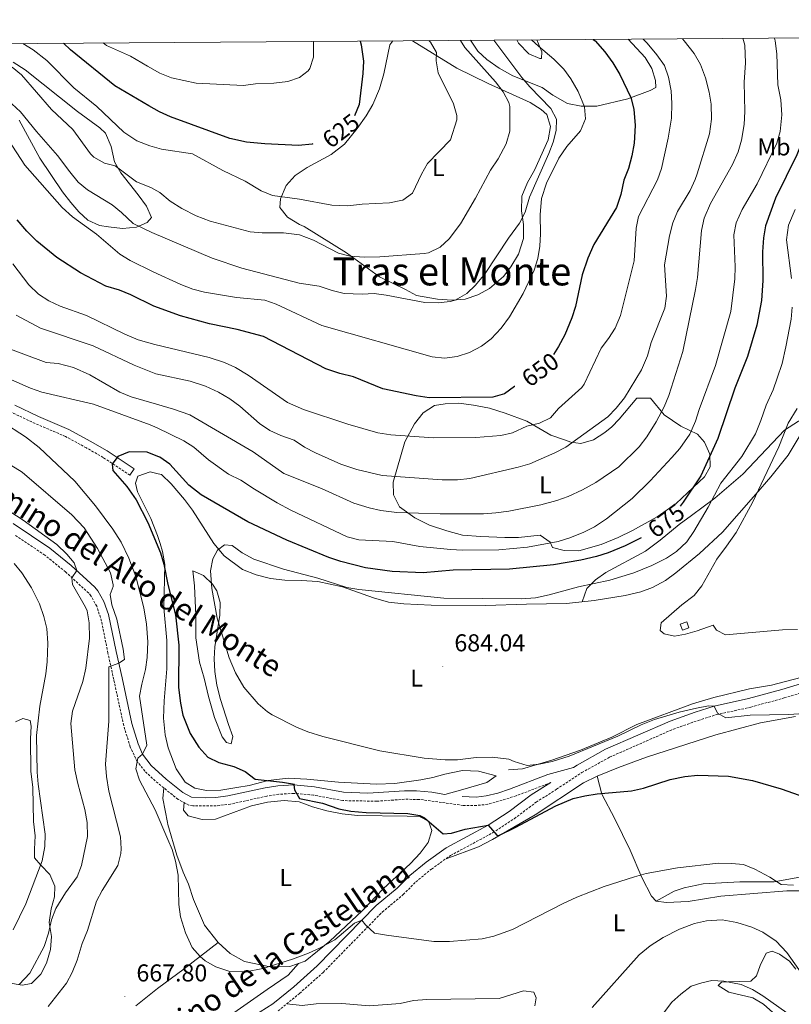
# Model space of a CAD drawing. Units: metres. Extents: x 548715 to 553191, y 4709703 to 4712706.
# Drawn here: x 551670 to 551988, y 4712037 to 4712442 of the extents above; entities that cross this region are included whole.
import ezdxf
from ezdxf.enums import TextEntityAlignment as Align

# ---------------------------------------------------------------- set-up
doc = ezdxf.new("R2010")
doc.units = ezdxf.units.M
doc.header["$MEASUREMENT"] = 0
doc.linetypes.add('TRAZOSX2', pattern=[1.5, 1, -0.5])
for name, color, linetype, lineweight in [('Carátula', 7, 'Continuous', 5), ('Level 15', 1, 'Continuous', 0), ('Level 21', 19, 'Continuous', 0), ('Level 36', 19, 'Continuous', 40), ('Level 37', 92, 'Continuous', 0), ('Level 4', 36, 'Continuous', 30), ('Level 41', 19, 'Continuous', 0), ('Level 44', 7, 'Continuous', 0), ('Level 45', 19, 'Continuous', 0), ('Level 5', 36, 'Continuous', 0), ('Level 52', 1, 'Continuous', 13), ('Level 61', 19, 'Continuous', 0), ('Level 7', 1, 'Continuous', 0)]:
    doc.layers.add(name, color=color, linetype=linetype, lineweight=lineweight)
doc.styles.add('Arial', font='ARIAL.TTF', dxfattribs={"height": 0.2})

# ---------------------------------------------------------------- blocks, each defined once
blk = doc.blocks.new('5PATER')
at = {"layer": 'Carátula', "linetype": 'Continuous', "lineweight": 5}
h = blk.add_hatch(color=250, dxfattribs=at)
edge = h.paths.add_edge_path()
edge.add_ellipse((0, 0), major_axis=(-1.33, -1.34), ratio=0.999422, start_angle=0, end_angle=360)

msp = doc.modelspace()

# ---------------------------------------------------------------- linework, layer by layer
at = {"layer": 'Level 15', "color": 1, "linetype": 'Continuous', "lineweight": 0}
msp.add_polyline3d([(551942.76, 4712190.68, 687.03), (551945.44, 4712191.64, 687.07), (551944.54, 4712194.15, 687.03), (551941.86, 4712193.19, 687.03), (551942.76, 4712190.68, 687.03)], dxfattribs=at)
at = {"layer": 'Level 21', "color": 19, "linetype": 'TRAZOSX2', "lineweight": 0}
for points in [[(551715.38, 4712254.4, 676.28), (551704.33, 4712261.72, 674.58), (551697.45, 4712265.65, 673.71), (551688.83, 4712270.35, 673.48), (551676.36, 4712275.67, 672.48), (551666.8, 4712280.18, 671.84), (551663.76, 4712281.18, 671.43), (551659.44, 4712281.95, 670.52), (551653.4, 4712281.92, 668.64), (551649, 4712281.22, 667.52), (551640.81, 4712278.76, 665.99), (551631.64, 4712275.51, 663.71), (551627.42, 4712273.54, 662.72), (551614.39, 4712266.55, 660.72), (551605.49, 4712261.67, 659.8), (551596.54, 4712257.27, 659.08), (551587.51, 4712253.67, 657.48), (551573.63, 4712248.89, 655.44), (551570.11, 4712247.09, 654.52), (551570.07, 4712247.09, 654.12), (551569.6, 4712245.48, 652.96)], [(551888.59, 4712128.04, 677.05), (551874.25, 4712122.52, 677.68), (551862.63, 4712119.08, 677.65), (551858.03, 4712118.6, 677.69), (551852.47, 4712118.6, 677.65), (551834.35, 4712121.11, 677.34), (551828.42, 4712121.13, 677.16), (551816.95, 4712120.35, 676.96), (551802.95, 4712120.61, 676.53), (551790.87, 4712122.85, 675.77), (551782.83, 4712123.57, 674.81), (551776.63, 4712123.19, 674.33), (551771.67, 4712122.45, 674.01), (551756.79, 4712119.17, 673.25), (551750.87, 4712118.45, 672.85), (551741.27, 4712118.45, 672.45), (551739.58, 4712118.74, 672.27), (551735.15, 4712121.09, 671.49), (551730.44, 4712124.89, 671.11), (551725.75, 4712128.69, 670.73), (551721.54, 4712132.72, 670.49), (551718.39, 4712136.61, 670.33), (551715.47, 4712142.69, 669.53), (551712.79, 4712151.49, 668.41), (551708.71, 4712170.37, 666.01), (551706.31, 4712181.25, 664.21), (551703.68, 4712194.41, 662.77), (551701.71, 4712200.49, 662.15), (551699.31, 4712204.85, 661.61), (551698.39, 4712205.94, 661.44), (551688.9, 4712214.64, 659.47), (551680.3, 4712221.55, 658.41), (551668.24, 4712229.7, 657.58)], [(551776.35, 4712034.13, 666.45), (551785.19, 4712041.33, 667.77), (551794.91, 4712049.97, 668.89), (551819.19, 4712074.76, 670.21), (551827.83, 4712081.96, 670.69), (551833.03, 4712087.16, 671.29), (551839.43, 4712092.44, 671.89), (551847.35, 4712098.04, 672.61), (551864.63, 4712107.32, 675.01), (551873.55, 4712113.16, 675.93), (551882.55, 4712119.96, 677.05), (551890.95, 4712125.24, 677.05), (551901.35, 4712132.12, 677.69), (551912.75, 4712138.44, 678.41), (551939, 4712149.96, 679.49), (551949.2, 4712153.56, 680.05), (551956.76, 4712155.96, 680.13), (551970.84, 4712159, 680.77), (551984.64, 4712162.84, 681.41), (552001.24, 4712167.88, 681.33)]]:
    msp.add_polyline3d(points, dxfattribs=at)
at = {"layer": 'Level 21', "color": 19, "linetype": 'Continuous', "lineweight": 0}
for points in [[(551667.99, 4712283.17, 671.84), (551677.67, 4712278.61, 672.48), (551690.23, 4712273.25, 673.48), (551699.02, 4712268.46, 673.71), (551706.02, 4712264.47, 674.58), (551717.15, 4712257.09, 676.28), (551715.38, 4712254.4, 676.28)], [(551667.31, 4712234.5, 657.45), (551682.36, 4712224.35, 658.41), (551691.17, 4712217.28, 659.47), (551700.9, 4712208.36, 661.44), (551702.19, 4712206.83, 661.61), (551704.65, 4712202.51, 662.09), (551706.59, 4712197.17, 662.59), (551709.72, 4712181.96, 664.21), (551712.11, 4712171.11, 666.01), (551716.16, 4712152.36, 668.41), (551718.74, 4712143.89, 669.53), (551720.54, 4712139.75, 670.13), (551724.1, 4712135.08, 670.49), (551730.32, 4712129.46, 670.92), (551737.08, 4712124, 671.49), (551740.72, 4712122.08, 672.27), (551746.57, 4712121.78, 672.73), (551750.66, 4712121.93, 672.85), (551755.62, 4712122.5, 673.22), (551771.04, 4712125.87, 674.01), (551776.27, 4712126.65, 674.33), (551782.88, 4712127.05, 674.81), (551791.35, 4712126.3, 675.77), (551803.3, 4712124.08, 676.53), (551813.3, 4712123.72, 676.87), (551828.31, 4712124.6, 677.16), (551833.31, 4712124.64, 677.31), (551839.56, 4712124.06, 677.45), (551844.96, 4712123.16, 677.63), (551851.4, 4712124.9, 677.63), (551862.23, 4712128.04, 678.83), (551866.11, 4712130.85, 679.07)], [(551852.15, 4712122.3, 677.63), (551857.85, 4712122.08, 677.69), (551861.95, 4712122.51, 677.65), (551866.83, 4712123.71, 677.7), (551871.58, 4712125.24, 677.73), (551887.35, 4712131.28, 677.05), (551897.95, 4712134.21, 677.6), (551899.47, 4712135.22, 677.69), (551911.14, 4712141.69, 678.41), (551937.66, 4712153.33, 679.49), (551948.04, 4712157, 680.05), (551955.82, 4712159.46, 680.13), (551969.97, 4712162.52, 680.77), (551983.62, 4712166.32, 681.41), (552000.18, 4712171.35, 681.33)], [(551766.37, 4712032.16, 665.73), (551774.24, 4712037.08, 666.45), (551782.84, 4712044.08, 667.77), (551792.41, 4712052.59, 668.89), (551816.73, 4712077.43, 670.21), (551825.39, 4712084.64, 670.69), (551830.6, 4712089.85, 671.29), (551837.23, 4712095.32, 671.89), (551845.44, 4712101.13, 672.61), (551862.78, 4712110.44, 675.01), (551871.47, 4712116.13, 675.93), (551880.5, 4712122.95, 677.05), (551888.59, 4712128.04, 677.05)]]:
    msp.add_polyline3d(points, dxfattribs=at)
at = {"layer": 'Level 36', "color": 92, "linetype": 'Continuous', "lineweight": 0}
for points in [[(551831.6, 4712433.1, 628.65), (551849.96, 4712421.81, 632.11), (551862.76, 4712415.49, 633.67), (551880.12, 4712407.73, 636.51), (551884.64, 4712404.76, 637.79), (551886.88, 4712402.68, 638.03), (551888.48, 4712397.8, 638.39), (551887.44, 4712392.36, 638.51), (551881.8, 4712379.8, 638.51), (551879, 4712374.84, 638.55), (551876.68, 4712369.16, 638.71), (551876.56, 4712363.08, 639.55), (551877.36, 4712357.56, 640.59), (551877.36, 4712351.72, 641.63), (551875.32, 4712345.32, 641.79), (551872.12, 4712340.12, 641.55), (551869.12, 4712336.13, 641.31), (551863.4, 4712331.17, 640.87), (551858.48, 4712328.53, 640.51), (551853.32, 4712326.77, 639.95), (551847.96, 4712326.45, 639.71), (551841.88, 4712326.85, 639.31), (551833.32, 4712328.37, 639.07), (551828.76, 4712330.77, 638.67), (551818.08, 4712335.97, 636.91), (551804.52, 4712345.81, 634.39), (551787.04, 4712356.69, 632.27), (551785.16, 4712357.49, 631.87), (551780.2, 4712360.53, 631.27), (551777.12, 4712364.53, 630.75), (551777.28, 4712368.13, 630.63), (551779.68, 4712373.49, 630.03), (551783.4, 4712377.65, 628.83), (551788.28, 4712381.01, 627.39), (551798.12, 4712386.29, 626.91), (551803.72, 4712390.53, 626.79), (551808.88, 4712396.93, 626.63), (551812.52, 4712402.13, 626.71), (551815.28, 4712406.85, 626.67), (551818.12, 4712413.25, 627.11), (551819.88, 4712419.49, 627.35), (551822.36, 4712431.41, 627.83), (551823.58, 4712433.04, 627.94)], [(551920.44, 4712433.75, 652.72), (551927.4, 4712426.2, 652.67), (551930.2, 4712421.64, 652.47), (551931.68, 4712416.68, 652.19), (551931.84, 4712413.88, 652.11), (551929.4, 4712412.6, 651.51), (551920.32, 4712409.16, 648.71), (551907.48, 4712406.2, 645.63), (551901.12, 4712406.2, 644.31), (551895.4, 4712407.32, 643.11), (551889.44, 4712410.76, 641.83), (551885, 4712413.8, 640.79), (551873, 4712418.69, 639.11), (551867.36, 4712421.81, 638.83), (551862.28, 4712425.41, 638.75), (551858.52, 4712428.85, 638.87), (551855.46, 4712433.27, 639.1)], [(551874.53, 4712433.41, 642.55), (551875.24, 4712432.05, 642.55), (551879.56, 4712427.65, 642.63), (551884, 4712425.81, 643.31), (551884.8, 4712425.81, 643.35), (551884.92, 4712428.45, 644.79), (551882.76, 4712433.47, 646.31)], [(551667.31, 4712424.21, 634.63), (551672.23, 4712421.17, 634.55), (551693.75, 4712403.97, 634.07), (551702.95, 4712397.25, 633.43), (551705.31, 4712395.01, 633.35), (551707.63, 4712389.57, 633.47), (551708.99, 4712383.25, 634.39), (551711.67, 4712378.69, 635.43), (551718.75, 4712369.65, 637.27), (551722.19, 4712365.09, 637.59), (551724.28, 4712360.45, 638.69), (551724.31, 4712360.37, 638.71), (551724.28, 4712360.33, 638.73), (551722.43, 4712358.37, 639.67), (551718.07, 4712356.45, 640.31), (551712.35, 4712355.81, 641.23), (551706.55, 4712356.53, 642.07), (551702.83, 4712357.09, 642.15), (551698.07, 4712359.25, 642.31), (551694.35, 4712362.77, 642.47), (551690.99, 4712366.53, 642.59), (551687.63, 4712370.93, 642.35), (551678.23, 4712384.85, 641.95), (551669.83, 4712400.37, 641.67)], [(551916.64, 4712277.4, 662.31), (551923.92, 4712286.04, 662.47), (551929.6, 4712286.12, 662.95), (551935.16, 4712279.24, 664.79), (551942.04, 4712274.6, 668.27), (551948.96, 4712271.32, 672.51), (551951.88, 4712268.04, 673.71), (551954.08, 4712263, 674.03), (551954.16, 4712257.8, 674.99), (551951.84, 4712253.8, 675.15), (551940.16, 4712242.84, 674.43), (551932.28, 4712237.32, 673.79), (551922.24, 4712231.64, 673.11), (551916.32, 4712228.84, 672.79), (551909.36, 4712225.96, 672.67), (551900.08, 4712223.32, 672.55), (551894.08, 4712223.48, 671.91), (551889.2, 4712224.68, 670.63), (551888.32, 4712226.92, 669.91), (551884.24, 4712229.72, 668.67), (551875.24, 4712228.84, 668.39), (551869.67, 4712228.84, 668.19), (551859.75, 4712229.24, 667.47), (551852.23, 4712229.72, 666.51), (551845.79, 4712231.49, 665.71), (551838.71, 4712233.89, 664.99), (551832.67, 4712236.93, 664.15), (551826.31, 4712241.41, 663.27), (551823.83, 4712246.29, 661.87), (551823.63, 4712251.57, 660.47), (551828.47, 4712268.13, 655.67), (551832.47, 4712275.57, 652.63), (551836.04, 4712280.05, 651.19), (551840.64, 4712283.01, 650.63), (551845.04, 4712283.81, 650.95), (551850.68, 4712283.97, 651.43), (551856.72, 4712283.25, 651.99), (551863.28, 4712281.96, 652.79), (551869.76, 4712279.88, 653.75), (551878.68, 4712276.6, 654.63), (551888.56, 4712270.92, 656.87), (551894.56, 4712268.84, 658.99), (551896.84, 4712267.96, 659.19), (551900.88, 4712267.48, 660.43), (551906.2, 4712269, 661.63), (551910.8, 4712272.04, 662.11), (551913.68, 4712274.28, 662.23), (551916.64, 4712277.4, 662.31)], [(551994.46, 4712276.85, 687.75), (551990.56, 4712276.6, 685.99), (551984.8, 4712272.92, 684.95), (551977.4, 4712265.16, 683.15), (551967.6, 4712254.84, 681.39), (551956.04, 4712245, 679.87), (551946.44, 4712237.88, 678.07), (551941.44, 4712234.2, 677.79), (551933.56, 4712227.64, 677.87), (551927.56, 4712223.16, 678.03), (551911.16, 4712214.44, 678.27), (551906.96, 4712211.4, 678.95), (551903.4, 4712207.88, 680.11), (551901.42, 4712202.36, 682.31)], [(551993.24, 4712274.36, 687.59), (551986.28, 4712262.6, 686.75), (551979.08, 4712253.8, 685.95), (551972.96, 4712246.68, 684.83), (551959.24, 4712231, 683.59), (551949.72, 4712222.28, 682.59), (551940, 4712214.28, 682.31), (551935.84, 4712211.16, 682.27), (551930.36, 4712208.2, 682.23), (551925.64, 4712206.44, 682.27), (551919.12, 4712204.92, 682.39), (551906.36, 4712202.84, 682.31), (551895.04, 4712201.72, 682.31), (551878.55, 4712201.32, 682.39), (551861.63, 4712200.84, 681.83), (551839.27, 4712200.93, 681.59), (551828.15, 4712201.49, 681.31), (551821.71, 4712202.21, 681.11), (551815.63, 4712203.97, 680.87), (551802.79, 4712208.53, 680.55), (551792.63, 4712210.69, 681.11), (551785.87, 4712211.17, 681.47), (551779.15, 4712211.25, 681.55), (551773.15, 4712211.89, 681.39), (551767.27, 4712213.41, 681.03), (551761.67, 4712215.57, 680.63), (551754.15, 4712221.25, 680.27), (551749.83, 4712226.37, 679.71), (551741.07, 4712240.05, 677.99), (551737.79, 4712244.37, 677.43), (551732.35, 4712250.93, 677.15), (551728.35, 4712254.77, 676.95), (551727.04, 4712255.04, 676.85), (551723.67, 4712255.73, 676.59), (551718.67, 4712254.05, 676.63), (551717.67, 4712251.17, 676.67), (551718.51, 4712247.57, 676.59), (551723.95, 4712236.61, 676.19), (551726.75, 4712229.65, 675.87), (551727.78, 4712226.39, 675.87), (551728.83, 4712223.09, 675.87), (551729.79, 4712217.65, 675.55)], [(551729.79, 4712217.65, 675.55), (551729.31, 4712199.89, 674.83), (551730.59, 4712186.45, 674.99), (551730.51, 4712174.85, 675.19), (551729.48, 4712161.57, 675.04), (551729.23, 4712154.53, 674.63), (551729.85, 4712147.64, 674.06), (551731.11, 4712142.29, 673.59), (551734.39, 4712133.65, 673.47), (551738.11, 4712128.21, 673.47), (551742.11, 4712125.73, 673.55), (551746.87, 4712124.77, 673.63), (551752.71, 4712124.93, 673.95), (551759.35, 4712125.97, 674.43), (551764.47, 4712126.77, 674.91), (551772.19, 4712128.93, 676.51), (551780.55, 4712129.81, 677.07), (551788.15, 4712129.41, 677.47), (551801.19, 4712128.13, 678.15), (551816.79, 4712127.33, 678.71), (551824.35, 4712127.65, 678.79), (551835.07, 4712129.08, 679.15), (551840.07, 4712130.04, 679.51), (551844.99, 4712131.48, 679.91), (551852.23, 4712133, 680.19), (551858.75, 4712132.76, 679.87), (551866.11, 4712130.85, 679.07)], [(551741.23, 4712215.09, 678.11), (551745.63, 4712213.17, 679.39), (551749.39, 4712209.57, 679.87), (551751.15, 4712206.93, 680.11), (551752.51, 4712202.05, 680.11), (551752.39, 4712196.85, 680.19), (551750.31, 4712183.89, 679.39), (551750.07, 4712178.85, 679.19), (551750.31, 4712173.73, 678.99), (551751.11, 4712168.13, 678.59), (551752.67, 4712162.21, 678.11), (551755.87, 4712151.89, 677.63), (551757.75, 4712147.01, 677.07), (551757.03, 4712143.97, 676.51), (551755.15, 4712144.53, 676.27), (551753.39, 4712146.85, 676.43), (551750.15, 4712154.77, 676.55), (551747.67, 4712163.41, 676.83), (551745.95, 4712170.93, 676.75), (551743.99, 4712177.49, 676.63), (551742.51, 4712187.57, 676.51), (551742.43, 4712196.69, 676.59), (551741.95, 4712208.93, 677.07), (551741.23, 4712215.09, 678.11)], [(551871.11, 4712133.32, 679.71), (551876.99, 4712133.64, 679.83), (551889.03, 4712137.16, 680.03), (551900.75, 4712141.32, 680.27), (551913.75, 4712146.68, 680.67), (551923.99, 4712151.88, 680.75), (551946.88, 4712160.44, 681.47), (551955.72, 4712163, 681.71), (551970.28, 4712166.52, 682.03), (551979.4, 4712168.04, 682.43), (551991.52, 4712171.16, 682.47)], [(551907.59, 4712130.6, 675.78), (551916.43, 4712134.28, 676.38), (551927.99, 4712138.44, 676.74), (551956.44, 4712147.64, 677.22), (551974.84, 4712152.6, 677.9), (551989.24, 4712155.24, 678.42)], [(551668.27, 4712152.93, 651.95), (551671.35, 4712154.37, 653.31), (551674.31, 4712153.57, 653.39), (551674.67, 4712151.25, 653.39), (551674.43, 4712145.97, 653.39), (551674.59, 4712132.69, 653.35), (551675.35, 4712125.97, 653.27), (551675.63, 4712112.05, 653.39), (551676.31, 4712106.13, 653.63), (551676.07, 4712100.61, 654.03), (551676.15, 4712097.09, 653.99), (551678.75, 4712094.05, 654.67), (551682.35, 4712090.21, 656.27), (551684.51, 4712085.41, 657.59), (551684.31, 4712081.01, 658.51), (551682.95, 4712076.13, 659.31), (551682.07, 4712070.53, 659.79), (551683.03, 4712064.77, 660.35), (551682.71, 4712059.41, 660.91), (551680.99, 4712053.81, 661.39), (551678.63, 4712049.25, 661.63), (551674.79, 4712045.41, 661.35), (551670.95, 4712044.77, 660.71), (551665.35, 4712045.65, 659.03)], [(551995.64, 4712083.48, 668.18), (551985.76, 4712083.48, 667.42), (551958.59, 4712081.24, 666.38), (551945.15, 4712079.08, 666.58), (551936.23, 4712078.76, 666.86), (551931.99, 4712079.24, 667.82), (551929.99, 4712081.32, 668.38), (551926.03, 4712089, 669.26), (551921.19, 4712100.2, 671.1), (551914.95, 4712113.16, 673.06), (551909.59, 4712123.24, 675.22), (551907.59, 4712130.6, 675.78), (551902.07, 4712127.88, 675.34), (551882.11, 4712114.68, 674.54), (551864.55, 4712104.6, 673.7), (551858.87, 4712101.56, 673.18), (551845.48, 4712096.72, 672.44)], [(551729.34, 4712125.79, 671.02), (551728.95, 4712121.41, 671.18), (551730.79, 4712111.63, 671.22), (551730.95, 4712110.77, 671.22), (551734.71, 4712098.21, 671.22), (551737.27, 4712091.17, 671.3), (551739.47, 4712086.21, 671.26), (551741.59, 4712079.89, 671.06), (551746.03, 4712069.33, 670.74), (551751.71, 4712062.29, 670.26), (551756.55, 4712057.73, 669.94), (551762.47, 4712054.37, 669.78), (551773.11, 4712052.21, 669.5), (551781.19, 4712052.37, 669.46), (551787.51, 4712054.53, 669.54), (551797.63, 4712062.85, 670.1), (551810.99, 4712075.25, 671.1), (551819.63, 4712084.36, 672.22), (551830.83, 4712094.68, 673.1), (551834.87, 4712099, 673.5), (551838.11, 4712103.4, 673.9), (551839.63, 4712108.36, 674.38), (551838.19, 4712112.2, 674.62), (551834.79, 4712113.88, 674.62), (551829.47, 4712114.2, 674.7), (551809.07, 4712114.45, 674.62), (551802.71, 4712115.17, 674.46), (551796.39, 4712116.37, 674.38), (551790.47, 4712118.05, 674.3), (551784.95, 4712120.05, 674.1), (551778.79, 4712120.69, 673.78), (551771.99, 4712119.89, 673.34), (551765.35, 4712118.45, 672.86), (551750.55, 4712113.01, 672.26), (551745.03, 4712112.77, 671.94), (551739.31, 4712114.37, 671.58), (551737.39, 4712116.69, 671.58), (551737.64, 4712119.77, 671.93)], [(551993.2, 4712089.56, 670.02), (551980.44, 4712087.16, 669.54), (551966.39, 4712087.24, 669.02), (551951.23, 4712086.44, 668.9), (551943.43, 4712084.68, 668.78), (551939.31, 4712083.32, 668.7), (551931.99, 4712079.24, 667.82)], [(551717.79, 4712036.21, 667.66), (551726.67, 4712043.33, 668.38), (551732.47, 4712047.56, 668.87), (551737.19, 4712051.01, 669.26), (551751.71, 4712062.29, 670.26)], [(551971.71, 4712039.48, 657.86), (551961.79, 4712041.88, 657.86), (551957.43, 4712044.52, 658.5), (551958.83, 4712045.88, 659.06), (551961.59, 4712046.04, 659.7), (551970.95, 4712046.28, 660.58), (551973.23, 4712048.6, 661.38), (551974.67, 4712052.76, 662.58), (551977.23, 4712057.88, 663.54), (551979.71, 4712058.68, 663.74), (551982.75, 4712057.4, 663.78), (551986.75, 4712054.6, 663.78), (551989.47, 4712051.32, 664.5)], [(551784.67, 4712053.55, 669.51), (551780.51, 4712048.77, 669.1), (551771.83, 4712042.93, 668.98), (551752.67, 4712029.49, 668.06)], [(551779.9, 4712037.02, 666.98), (551786.23, 4712036.37, 667.34), (551792.03, 4712037.09, 667.5), (551802.59, 4712037.17, 667.58), (551813.95, 4712036.2, 667.82), (551826.63, 4712037.16, 668.06), (551832.07, 4712038.44, 668.46), (551837.55, 4712038.76, 668.54), (551867.35, 4712039.16, 668.78), (551877.39, 4712042.36, 668.58), (551881.55, 4712041.88, 668.02), (551882.55, 4712039.48, 667.78), (551882.03, 4712036.2, 667.42)], [(551983.63, 4712030.2, 656.86), (551976.11, 4712036.92, 657.7), (551971.71, 4712039.48, 657.86)]]:
    msp.add_polyline3d(points, dxfattribs=at)
at = {"layer": 'Level 4', "color": 36, "linetype": 'Continuous', "lineweight": 30}
for points in [[(551996.26, 4712434.3, 675), (551998.19, 4712424.3, 675), (551998.6, 4712419.32, 675), (551998.24, 4712413.96, 675), (551997.28, 4712408.36, 675), (551993.92, 4712396.52, 675), (551989.84, 4712386.12, 675), (551981.04, 4712368.36, 675), (551976.94, 4712356.96, 675), (551976.04, 4712352.04, 675), (551975.64, 4712346.2, 675), (551975.84, 4712334.44, 675), (551975.29, 4712326.26, 675), (551973.32, 4712316.12, 675), (551969.45, 4712303.29, 675), (551964.32, 4712290.27, 675), (551957.32, 4712269.56, 675), (551950.36, 4712254.2, 675), (551943.06, 4712243.26, 675), (551941.74, 4712241.66, 675)], [(551790.64, 4712390.65, 625), (551790.41, 4712390.58, 625), (551784.69, 4712389.94, 625), (551770.88, 4712390.69, 625), (551763.4, 4712391.41, 625), (551756.48, 4712392.85, 625), (551732.11, 4712401.73, 625), (551727.55, 4712403.78, 625), (551723.08, 4712406.28, 625), (551709.15, 4712414.53, 625), (551690.95, 4712429.33, 625), (551688.09, 4712432.05, 625)], [(551810.06, 4712432.94, 625), (551810.52, 4712431.33, 625), (551811.48, 4712424.61, 625), (551811.17, 4712419.62, 625), (551809.68, 4712406.85, 625), (551807.73, 4712402.18, 625)], [(551906.06, 4712433.64, 650), (551906.76, 4712432.98, 650), (551910.77, 4712428.56, 650), (551914.14, 4712424.01, 650), (551916.96, 4712419.24, 650), (551921.52, 4712409.72, 650), (551922.78, 4712404.88, 650), (551923.32, 4712398.17, 650), (551922.88, 4712390.92, 650), (551921.96, 4712385.72, 650), (551920.52, 4712380.6, 650), (551918.64, 4712375.8, 650), (551917.36, 4712369.8, 650), (551915.56, 4712364.44, 650), (551906.34, 4712349.34, 650), (551903.81, 4712343.6, 650), (551901.52, 4712336.76, 650), (551898.76, 4712323.8, 650), (551897.19, 4712319.06, 650), (551894.29, 4712312.18, 650), (551891.76, 4712307.32, 650), (551889.63, 4712304.09, 650)], [(551873.79, 4712290.93, 650), (551873.64, 4712290.84, 650), (551869.58, 4712287.92, 650), (551864.69, 4712286.44, 650), (551838.56, 4712286.18, 650), (551833.1, 4712286.99, 650), (551819.47, 4712289.88, 650), (551807.31, 4712294.93, 650), (551801.71, 4712296.21, 650), (551796.03, 4712298.13, 650), (551770.34, 4712311.46, 650), (551759.43, 4712314.29, 650), (551748.15, 4712316.69, 650), (551736.15, 4712319.89, 650), (551725.23, 4712323.92, 650), (551715.71, 4712328.53, 650), (551711.09, 4712330.44, 650), (551705.42, 4712332.14, 650), (551694.99, 4712337.61, 650), (551685.23, 4712343.89, 650), (551677.07, 4712350.69, 650), (551672.95, 4712354.77, 650), (551668.95, 4712359.49, 650)], [(551925.74, 4712228.68, 675), (551919.2, 4712225.4, 675), (551912.16, 4712222.44, 675), (551907.38, 4712220.96, 675), (551900.92, 4712219.48, 675), (551889.68, 4712217.56, 675), (551871.51, 4712215.8, 675), (551848.44, 4712215.32, 675), (551835.99, 4712214.29, 675), (551823.23, 4712214.77, 675), (551812.31, 4712216.37, 675), (551802.16, 4712218.94, 675), (551797.21, 4712220.6, 675), (551779.99, 4712227.65, 675), (551763.91, 4712235.22, 675), (551744.63, 4712246.37, 675), (551739.63, 4712250.29, 675), (551731.75, 4712259.01, 675), (551727.62, 4712261.81, 675), (551726.85, 4712262.11, 675), (551722.45, 4712263.82, 675), (551715.03, 4712263.97, 675), (551710.45, 4712262.04, 675), (551708.07, 4712259.01, 675), (551708.35, 4712256.29, 675), (551714.15, 4712249.81, 675), (551717.87, 4712244.29, 675), (551722.7, 4712234.97, 675), (551727.89, 4712222.43, 675), (551729.32, 4712217.83, 675), (551730.99, 4712209.49, 675), (551734.11, 4712196.93, 675), (551735.51, 4712184.53, 675), (551735.35, 4712167.09, 675), (551736.11, 4712160.69, 675), (551737.15, 4712155.8, 675), (551740.19, 4712148.13, 675), (551743.75, 4712142.61, 675), (551747.47, 4712138.53, 675), (551751.96, 4712136.32, 675), (551758.19, 4712134.61, 675), (551762.78, 4712132.63, 675), (551766.91, 4712129.36, 675), (551778.11, 4712128.21, 675), (551783.15, 4712127.33, 675), (551782.88, 4712127.05, 675), (551783.03, 4712125.01, 675), (551785.15, 4712121.49, 675), (551794.63, 4712119.49, 675), (551801.39, 4712117.17, 675), (551806.32, 4712116.3, 675), (551812.55, 4712115.65, 675), (551829.75, 4712115.24, 675), (551834.72, 4712114.49, 675), (551836.59, 4712113.56, 675), (551844.31, 4712107, 675), (551847.75, 4712107.24, 675), (551853.31, 4712108.84, 675), (551862.78, 4712110.44, 675), (551866.35, 4712106.34, 675), (551867.23, 4712106.28, 675), (551873.89, 4712109.52, 675), (551890.6, 4712118.48, 675), (551897.75, 4712121.4, 675), (551902.61, 4712122.59, 675), (551907.62, 4712123.33, 675), (551921.83, 4712124.6, 675), (551926.71, 4712125.72, 675), (551937.75, 4712129.32, 675), (551943.76, 4712130.52, 675), (551949.04, 4712131.08, 675), (551961.64, 4712130.68, 675), (551971.64, 4712128.84, 675), (551983.33, 4712125.44, 675), (552005.65, 4712117.6, 675)]]:
    msp.add_polyline3d(points, dxfattribs=at)
at = {"layer": 'Level 5', "color": 36, "linetype": 'Continuous', "lineweight": 0}
for points in [[(551967.62, 4712434.09, 665), (551968.44, 4712431.24, 665), (551968.72, 4712424.04, 665), (551968.15, 4712416.08, 665), (551968.36, 4712404, 665), (551968.08, 4712398.66, 665), (551967.03, 4712392.23, 665), (551965.72, 4712387.4, 665), (551963.28, 4712382.12, 665), (551954.28, 4712366.18, 665), (551951.64, 4712360.14, 665), (551950.61, 4712355.01, 665), (551948.91, 4712335.71, 665), (551948.16, 4712330.76, 665), (551942.96, 4712305.24, 665), (551937.2, 4712287.16, 665), (551935.28, 4712282.54, 665), (551931.94, 4712276.3, 665), (551928.09, 4712270.16, 665), (551924.87, 4712266.03, 665), (551916.6, 4712257.88, 665), (551907.04, 4712251.48, 665), (551901.6, 4712248.44, 665), (551895.72, 4712245.72, 665), (551891.02, 4712244.01, 665), (551884.48, 4712242.19, 665), (551871.28, 4712239.64, 665), (551865.92, 4712238.92, 665), (551860.92, 4712238.54, 665), (551843.03, 4712238.53, 665), (551825.27, 4712239.09, 665), (551818.67, 4712239.89, 665), (551813.8, 4712240.99, 665), (551807.51, 4712242.94, 665), (551794.27, 4712249.01, 665), (551778.7, 4712255.15, 665), (551766.07, 4712264.05, 665), (551740.01, 4712279.2, 665), (551733.36, 4712281.52, 665), (551726.29, 4712283.58, 665), (551715.87, 4712286.61, 665), (551711.24, 4712288.5, 665), (551698.9, 4712295.68, 665), (551692.17, 4712298.67, 665), (551685.87, 4712300.37, 665), (551680.88, 4712300.79, 665), (551662.47, 4712307.57, 665)], [(551980.66, 4712434.19, 670), (551980.92, 4712433, 670), (551981.56, 4712427.64, 670), (551982, 4712414.92, 670), (551983.2, 4712408.84, 670), (551983.68, 4712402.6, 670), (551982.94, 4712395.73, 670), (551981.56, 4712390.92, 670), (551973.54, 4712374.26, 670), (551967.36, 4712363.72, 670), (551964.89, 4712358.14, 670), (551963.96, 4712353.24, 670), (551964.48, 4712340.16, 670), (551964.36, 4712335.16, 670), (551962.66, 4712321.76, 670), (551956.32, 4712299.56, 670), (551949.6, 4712281.46, 670), (551948.12, 4712276.68, 670), (551945.84, 4712271.24, 670), (551941.68, 4712265.4, 670), (551938.39, 4712261.64, 670), (551929.48, 4712252.04, 670), (551922.05, 4712244.8, 670), (551911.48, 4712236.52, 670), (551906.56, 4712233.24, 670), (551902.11, 4712230.96, 670), (551896.4, 4712228.6, 670), (551891.61, 4712227.14, 670), (551878.96, 4712224.76, 670), (551867.16, 4712223.76, 670), (551852.23, 4712223.64, 670), (551847.24, 4712223.92, 670), (551834.71, 4712225.09, 670), (551823.57, 4712227.14, 670), (551809.63, 4712227.81, 670), (551804.78, 4712229.02, 670), (551781.61, 4712240.05, 670), (551775.96, 4712243.08, 670), (551766.63, 4712248.61, 670), (551761.03, 4712252.37, 670), (551755.87, 4712254.85, 670), (551747.67, 4712260.77, 670), (551741.71, 4712265.89, 670), (551737.49, 4712268.57, 670), (551726.54, 4712273.83, 670), (551723.75, 4712275.17, 670), (551700.36, 4712283.59, 670), (551679.11, 4712288.53, 670), (551674.39, 4712290.16, 670), (551666.59, 4712293.57, 670)], [(551865.08, 4712433.34, 640), (551876.68, 4712417.97, 640), (551879.9, 4712414.15, 640), (551888.6, 4712405.24, 640), (551890.97, 4712400.83, 640), (551890.84, 4712396.2, 640), (551889.57, 4712391.37, 640), (551887.8, 4712386.64, 640), (551879.84, 4712368.68, 640), (551878.04, 4712362.52, 640), (551875.7, 4712358.1, 640), (551871.12, 4712351.89, 640), (551861.56, 4712337.33, 640), (551857.64, 4712332.53, 640), (551854.02, 4712329.09, 640), (551849.15, 4712326.43, 640), (551847.2, 4712325.89, 640), (551842.2, 4712325.33, 640), (551836.68, 4712325.49, 640), (551820.88, 4712328.45, 640), (551815.92, 4712329.09, 640), (551810.92, 4712328.85, 640), (551803.52, 4712329.17, 640), (551798.64, 4712330.3, 640), (551793.23, 4712332.13, 640), (551784.95, 4712333.41, 640), (551761.35, 4712339.52, 640), (551749.23, 4712343.65, 640), (551724.44, 4712354.23, 640), (551716.76, 4712357.96, 640), (551711.95, 4712362.45, 640), (551708.03, 4712365.55, 640), (551697.91, 4712371.73, 640), (551694.11, 4712374.98, 640), (551690.57, 4712379.15, 640), (551685.51, 4712385.89, 640), (551676.87, 4712395.81, 640), (551670.35, 4712403.89, 640), (551664.95, 4712408.77, 640)], [(551880.66, 4712433.46, 645), (551883.52, 4712430.78, 645), (551889.88, 4712425.48, 645), (551893.88, 4712421.4, 645), (551896.85, 4712417.38, 645), (551899.84, 4712412.17, 645), (551902.48, 4712405.96, 645), (551902.83, 4712400.96, 645), (551900.76, 4712396.02, 645), (551895.16, 4712389.56, 645), (551891.88, 4712384.84, 645), (551886.77, 4712374.44, 645), (551884.71, 4712368.22, 645), (551884.2, 4712361.53, 645), (551884.36, 4712353.64, 645), (551884.04, 4712348.65, 645), (551883.2, 4712343.48, 645), (551881.74, 4712338.7, 645), (551877.26, 4712329.16, 645), (551871.56, 4712319.56, 645), (551868.2, 4712314.84, 645), (551864.04, 4712310.53, 645), (551860.04, 4712307.52, 645), (551855.17, 4712304.92, 645), (551850.04, 4712303.22, 645), (551844.83, 4712302.52, 645), (551839.72, 4712303.14, 645), (551794.31, 4712315.97, 645), (551775.55, 4712324.69, 645), (551770.83, 4712326.34, 645), (551759.23, 4712327.49, 645), (551746.03, 4712329.65, 645), (551741.2, 4712330.95, 645), (551736.37, 4712332.82, 645), (551724.86, 4712338.06, 645), (551715.43, 4712342.69, 645), (551711.18, 4712345.32, 645), (551701.57, 4712353.55, 645), (551691.67, 4712360.69, 645), (551687.47, 4712364.53, 645), (551672.12, 4712381.96, 645), (551665.31, 4712392.53, 645)], [(551851.36, 4712433.24, 635), (551853.2, 4712430.29, 635), (551865.76, 4712416.13, 635), (551868.96, 4712412.05, 635), (551871.33, 4712407.61, 635), (551871.72, 4712405.97, 635), (551871.73, 4712395.85, 635), (551870.2, 4712390.63, 635), (551866.89, 4712384.57, 635), (551863.71, 4712379.82, 635), (551857.56, 4712368.29, 635), (551851.41, 4712357.79, 635), (551846.72, 4712351.65, 635), (551843.05, 4712348.25, 635), (551838.18, 4712345.89, 635), (551836.44, 4712345.57, 635), (551818.24, 4712344.15, 635), (551811.72, 4712344.13, 635), (551806, 4712344.53, 635), (551801.15, 4712345.78, 635), (551790.96, 4712351.06, 635), (551785.18, 4712353.3, 635), (551778.57, 4712354.09, 635), (551769.83, 4712354.13, 635), (551764.85, 4712354.49, 635), (551748.36, 4712358.91, 635), (551742.67, 4712361.1, 635), (551736.71, 4712364.05, 635), (551731.99, 4712367.17, 635), (551727.63, 4712370.61, 635), (551723.95, 4712372.75, 635), (551718.01, 4712375, 635), (551709.23, 4712381.57, 635), (551704.83, 4712382.69, 635), (551700.44, 4712385.22, 635), (551699.19, 4712386.53, 635), (551691.83, 4712396.61, 635), (551683.03, 4712404.76, 635), (551670.79, 4712419.09, 635), (551666.94, 4712422.26, 635)], [(551926.6, 4712433.79, 655), (551928.28, 4712432.02, 655), (551932.24, 4712427.32, 655), (551935.4, 4712422.84, 655), (551937.05, 4712418.12, 655), (551938.14, 4712412.41, 655), (551938.4, 4712407.29, 655), (551938.22, 4712401.21, 655), (551936.92, 4712393, 655), (551934.08, 4712380.6, 655), (551932.49, 4712375.86, 655), (551924.68, 4712360.84, 655), (551923.65, 4712355.94, 655), (551922.92, 4712342.6, 655), (551917.28, 4712320.12, 655), (551915.04, 4712314.92, 655), (551912.32, 4712310.6, 655), (551909.24, 4712306.6, 655), (551902.36, 4712291.88, 655), (551901.32, 4712290.52, 655), (551891.68, 4712281.88, 655), (551888.45, 4712278.06, 655), (551883.96, 4712275.81, 655), (551878.64, 4712274.52, 655), (551872.84, 4712271.8, 655), (551867.94, 4712270.77, 655), (551857.72, 4712269.98, 655), (551840.36, 4712269.81, 655), (551822.77, 4712270.95, 655), (551817.35, 4712271.89, 655), (551805.09, 4712275.35, 655), (551786.76, 4712281.48, 655), (551780.19, 4712284.29, 655), (551764.03, 4712295.57, 655), (551758.79, 4712298.69, 655), (551754.25, 4712300.77, 655), (551747.91, 4712302.85, 655), (551725.65, 4712308.1, 655), (551718.72, 4712310.09, 655), (551713.2, 4712312.42, 655), (551697.43, 4712320.05, 655), (551686.71, 4712323.97, 655), (551681.95, 4712326.13, 655), (551677.74, 4712328.82, 655), (551673.71, 4712332.69, 655), (551667.23, 4712341.33, 655)], [(551942.74, 4712433.91, 660), (551943.48, 4712433.08, 660), (551947.52, 4712427.88, 660), (551950.16, 4712423.32, 660), (551952.2, 4712417.8, 660), (551953.68, 4712411.88, 660), (551954.52, 4712406.95, 660), (551954.69, 4712400.88, 660), (551953.86, 4712394.78, 660), (551948.78, 4712378.38, 660), (551948.04, 4712376.04, 660), (551945.9, 4712371.53, 660), (551940.68, 4712362.84, 660), (551938.84, 4712358.19, 660), (551937.41, 4712352.81, 660), (551935.36, 4712340.92, 660), (551936.24, 4712328.04, 660), (551935.56, 4712323.08, 660), (551929.92, 4712308.92, 660), (551928.32, 4712303.56, 660), (551925.96, 4712297.72, 660), (551918.84, 4712286.2, 660), (551915.52, 4712281.96, 660), (551911.99, 4712278.41, 660), (551894.72, 4712265.96, 660), (551890.28, 4712263.66, 660), (551879.96, 4712259.1, 660), (551875.12, 4712257.67, 660), (551855.2, 4712253.08, 660), (551850.22, 4712252.54, 660), (551843.83, 4712252.45, 660), (551819.23, 4712254.29, 660), (551808.75, 4712256.73, 660), (551802.11, 4712258.93, 660), (551791.75, 4712263.57, 660), (551787.27, 4712265.97, 660), (551782.95, 4712268.85, 660), (551777.47, 4712270.69, 660), (551772.97, 4712272.85, 660), (551768.65, 4712275.67, 660), (551760.55, 4712282.85, 660), (551756.54, 4712285.82, 660), (551751.86, 4712288.54, 660), (551746.4, 4712291.07, 660), (551740.09, 4712293.12, 660), (551725.96, 4712296.08, 660), (551717.12, 4712299.71, 660), (551700.27, 4712307.57, 660), (551678.54, 4712314.82, 660), (551668.51, 4712320.21, 660)], [(551838.44, 4712433.15, 630), (551839, 4712432.53, 630), (551841.49, 4712428.18, 630), (551841.36, 4712424.77, 630), (551842.27, 4712419.85, 630), (551848.52, 4712407.17, 630), (551849.94, 4712402.28, 630), (551849.92, 4712400.61, 630), (551847.32, 4712392.34, 630), (551837.8, 4712382.61, 630), (551835.32, 4712378.26, 630), (551831.72, 4712370.45, 630), (551827.61, 4712367.57, 630), (551826.84, 4712367.33, 630), (551822.16, 4712366.45, 630), (551810.88, 4712365.89, 630), (551805, 4712365.17, 630), (551798.52, 4712365.49, 630), (551785.16, 4712367.97, 630), (551774, 4712369.49, 630), (551769.34, 4712371.32, 630), (551762.72, 4712375.33, 630), (551753.55, 4712379.77, 630), (551741.17, 4712386.58, 630), (551728.35, 4712388.53, 630), (551723.5, 4712389.87, 630), (551718.24, 4712391.91, 630), (551712.84, 4712395.47, 630), (551701.71, 4712405.97, 630), (551692.29, 4712413.76, 630), (551681.19, 4712425.01, 630), (551675.51, 4712429.33, 630), (551671.23, 4712431.92, 630)], [(551790.8, 4712432.8, 620), (551790.88, 4712432.45, 620), (551790.88, 4712426.37, 620), (551789.38, 4712421.63, 620), (551788.76, 4712420.69, 620), (551785.08, 4712417.89, 620), (551780.33, 4712416.26, 620), (551774.54, 4712415.62, 620), (551767.08, 4712415.33, 620), (551762.11, 4712414.69, 620), (551742.68, 4712415.65, 620), (551732.42, 4712417.79, 620), (551727.72, 4712419.69, 620), (551722.65, 4712422.61, 620), (551715.55, 4712426.69, 620), (551705.66, 4712431.17, 620), (551704.36, 4712432.17, 620)], [(551989.16, 4712363.72, 680), (551986.43, 4712357.19, 680), (551985.56, 4712351.19, 680), (551987.56, 4712335.32, 680)], [(551987.94, 4712323.58, 680), (551987.48, 4712318.6, 680), (551985.3, 4712307.17, 680), (551983.73, 4712300.33, 680), (551981.76, 4712294.27, 680), (551980.08, 4712289.56, 680), (551977.16, 4712283.16, 680), (551975.04, 4712276.85, 680), (551972.78, 4712271.45, 680), (551967.15, 4712262.16, 680), (551958.57, 4712251.1, 680), (551953.32, 4712241.24, 680), (551947.4, 4712231.24, 680), (551944.52, 4712227, 680), (551940.36, 4712223.08, 680), (551936.2, 4712220.31, 680), (551930.17, 4712217.23, 680), (551922.76, 4712214.28, 680), (551912.87, 4712211.22, 680), (551899.96, 4712208.44, 680), (551887.87, 4712205.24, 680), (551882.23, 4712204.04, 680), (551876.43, 4712203.56, 680), (551844.56, 4712203.8, 680), (551809.51, 4712207.41, 680), (551804.59, 4712208.3, 680), (551792.67, 4712212.08, 680), (551778.54, 4712215.79, 680), (551766.31, 4712219.92, 680), (551761.6, 4712222.52, 680), (551757.43, 4712225.57, 680), (551754.23, 4712225.73, 680), (551751.43, 4712223.65, 680), (551749.47, 4712220.05, 680), (551748.54, 4712215.09, 680), (551749.11, 4712207.8, 680), (551751.31, 4712195.57, 680), (551756.24, 4712179.29, 680), (551758.78, 4712173.14, 680), (551762.27, 4712167.24, 680), (551768.15, 4712160.37, 680), (551771.96, 4712157.1, 680), (551773.87, 4712155.89, 680), (551783.91, 4712150.85, 680), (551788.53, 4712148.92, 680), (551794.7, 4712146.99, 680), (551818.15, 4712141.1, 680), (551836.5, 4712138.06, 680), (551845.15, 4712137.32, 680), (551850.15, 4712137.36, 680), (551857.83, 4712138.36, 680), (551864.39, 4712138.44, 680), (551871.26, 4712137.67, 680), (551873.51, 4712136.68, 680), (551878.87, 4712135.08, 680), (551883.84, 4712135.64, 680), (551889.17, 4712136.73, 680), (551896.19, 4712138.88, 680), (551916.19, 4712147.08, 680), (551925.75, 4712151.79, 680), (551931.19, 4712153.9, 680), (551941.44, 4712157.01, 680), (551948.52, 4712158.68, 680), (551953.5, 4712159.51, 680), (551955.82, 4712159.46, 680), (551957.2, 4712156.6, 680), (551960.6, 4712154.68, 680), (551970.6, 4712155.8, 680), (551986.52, 4712155.99, 680), (551994.8, 4712156.6, 680)], [(551990.08, 4712190.92, 685), (551983.88, 4712190.84, 685), (551960.44, 4712188.76, 685), (551956.72, 4712190.68, 685), (551955.36, 4712192.68, 685), (551948.82, 4712190.41, 685), (551944, 4712189.08, 685), (551939.44, 4712188.28, 685), (551935.2, 4712189.16, 685), (551933.56, 4712190.52, 685), (551933.96, 4712193.64, 685), (551942.44, 4712201.16, 685), (551947.59, 4712204.98, 685), (551950.68, 4712208.92, 685), (551956.96, 4712219.88, 685), (551960.88, 4712225.24, 685), (551964.8, 4712230.84, 685), (551971.56, 4712243.24, 685), (551982.48, 4712266.04, 685), (551986.26, 4712275.83, 685), (551989.92, 4712281.88, 685)], [(551662.63, 4712276.53, 670), (551672.43, 4712270.21, 670), (551678.03, 4712265.81, 670), (551692.65, 4712251.95, 670), (551701.2, 4712241.83, 670), (551708.32, 4712232.23, 670), (551711.69, 4712226.81, 670), (551714.87, 4712220.24, 670), (551717.83, 4712212.82, 670), (551721.15, 4712199.89, 670), (551722.23, 4712193.09, 670), (551722.71, 4712185.89, 670), (551722.47, 4712179.41, 670), (551721.79, 4712174.45, 670), (551720.23, 4712168.45, 670), (551719.37, 4712163.48, 670), (551722.35, 4712143.33, 670), (551720.54, 4712139.75, 670), (551718.63, 4712138.05, 670), (551717.75, 4712133.73, 670), (551719.33, 4712128.98, 670), (551725.79, 4712116.85, 670), (551730.97, 4712104.63, 670), (551732.71, 4712100.53, 670), (551734.16, 4712095.74, 670), (551735.26, 4712090, 670), (551735.43, 4712077.81, 670), (551736.16, 4712072.86, 670), (551738.19, 4712066.21, 670), (551741.03, 4712060.21, 670), (551744.31, 4712056.44, 670), (551746.39, 4712054.77, 670), (551750.68, 4712052.22, 670), (551756.44, 4712050.33, 670), (551763.04, 4712050.2, 670), (551770.12, 4712051.57, 670), (551782.27, 4712055.33, 670), (551788.79, 4712057.81, 670), (551793.32, 4712059.92, 670), (551799.69, 4712063.36, 670), (551807.83, 4712070.21, 670), (551810.8, 4712071.37, 670), (551812.35, 4712069.49, 670), (551816, 4712066.05, 670), (551820.95, 4712065.24, 670)], [(551654.07, 4712266.13, 665), (551670.95, 4712255.65, 665), (551691.43, 4712238.05, 665), (551696.55, 4712232.77, 665), (551702.03, 4712224.26, 665), (551707.31, 4712214.29, 665), (551708.41, 4712209.38, 665), (551708.43, 4712208.69, 665), (551707.23, 4712205.33, 665), (551707.91, 4712201.17, 665), (551709.95, 4712195.25, 665), (551712.63, 4712182.93, 665), (551713.19, 4712178.69, 665), (551710.79, 4712177.11, 665), (551706.71, 4712175.65, 665), (551706.71, 4712153.25, 665), (551705.27, 4712135.53, 665), (551705.67, 4712130.51, 665), (551706.71, 4712124.48, 665), (551711.43, 4712105.73, 665), (551711.78, 4712100.73, 665), (551711.63, 4712098.85, 665), (551710.4, 4712093.97, 665), (551703.95, 4712083.65, 665), (551701.58, 4712079.24, 665), (551697.91, 4712067.25, 665), (551695.75, 4712061.89, 665), (551693.67, 4712054.93, 665), (551691.63, 4712049.97, 665), (551689.29, 4712045.55, 665), (551681.67, 4712035.89, 665)], [(551652.95, 4712247.81, 660), (551671.42, 4712235.96, 660), (551685.27, 4712225.97, 660), (551689.39, 4712221.97, 660), (551692.35, 4712218.37, 660), (551693.47, 4712215.16, 660), (551691.47, 4712212.21, 660), (551691.79, 4712209.41, 660), (551697.1, 4712200.21, 660), (551697.71, 4712198.69, 660), (551698.56, 4712193.76, 660), (551698.75, 4712187.33, 660), (551697.18, 4712175.11, 660), (551695.99, 4712169.64, 660), (551691.79, 4712157.33, 660), (551691.05, 4712152.36, 660), (551692.67, 4712133.24, 660), (551693.86, 4712127.64, 660), (551696.83, 4712116.93, 660), (551697.75, 4712111.57, 660), (551697.91, 4712105.89, 660), (551695.39, 4712093.97, 660), (551693.6, 4712089.3, 660), (551688.87, 4712082.61, 660), (551684.91, 4712076.29, 660), (551683.11, 4712071.62, 660), (551681.79, 4712066.05, 660), (551680.03, 4712060.61, 660), (551674.19, 4712049.57, 660), (551669.83, 4712044.93, 660)], [(551667.75, 4712218.13, 655), (551670.93, 4712214.27, 655), (551674.91, 4712208.12, 655), (551678.14, 4712201.51, 655), (551679.95, 4712196.29, 655), (551681.15, 4712191.43, 655), (551681.51, 4712185.29, 655), (551681.31, 4712177.65, 655), (551680.72, 4712172.68, 655), (551678.31, 4712159.41, 655), (551676.87, 4712147.38, 655), (551677.19, 4712132.29, 655), (551677.58, 4712127.3, 655), (551680.47, 4712106.77, 655), (551680.4, 4712101.77, 655), (551679.22, 4712095.8, 655), (551672.55, 4712078.21, 655), (551667.28, 4712067.39, 655)], [(551820.95, 4712065.24, 670), (551840.39, 4712062.68, 670), (551846.83, 4712062.68, 670), (551860.27, 4712063.8, 670), (551865.16, 4712064.84, 670), (551872.75, 4712067.61, 670), (551893.64, 4712078.34, 670), (551899.25, 4712080.86, 670), (551910.47, 4712085.24, 670), (551922.95, 4712089.32, 670), (551927.79, 4712090.59, 670), (551940.75, 4712092.92, 670), (551957.65, 4712094.93, 670), (551962.95, 4712094.76, 670), (551967.87, 4712094.28, 670), (551972.51, 4712092.44, 670), (551978.72, 4712089.16, 670), (551983.44, 4712086.12, 670), (551988.43, 4712085.8, 670)], [(551905.55, 4712035.48, 665), (551924.9, 4712057.2, 665), (551929.43, 4712060.91, 665), (551934.75, 4712064.29, 665), (551941.55, 4712067.8, 665), (551947.71, 4712070.04, 665), (551952.6, 4712071.11, 665), (551959.08, 4712071.58, 665), (551965.07, 4712070.52, 665), (551971.35, 4712068.52, 665), (551975.88, 4712066.43, 665), (551981.3, 4712062.74, 665), (551985.73, 4712058.11, 665), (551992.31, 4712048.76, 665)], [(551934.95, 4712033.24, 660), (551938.39, 4712037.72, 660), (551942.1, 4712041.07, 660), (551946.36, 4712044.24, 660), (551950.79, 4712045.72, 660), (551954.79, 4712046.68, 660), (551959.78, 4712046.36, 660), (551966.95, 4712044.92, 660), (551971.52, 4712042.88, 660), (551975.89, 4712040.28, 660), (551985.75, 4712033.32, 660)]]:
    msp.add_polyline3d(points, dxfattribs=at)
at = {"layer": 'Level 52', "color": 1, "linetype": 'Continuous', "lineweight": 0}
msp.add_polyline3d([(551942.76, 4712190.68, 687.03), (551941.86, 4712193.19, 687.03), (551944.54, 4712194.15, 687.03), (551945.44, 4712191.64, 687.07), (551942.76, 4712190.68, 687.03)], close=True, dxfattribs=at)
at = {"layer": 'Level 61', "color": 19, "linetype": 'Continuous', "lineweight": 0}
msp.add_lwpolyline([(549607.9, 4710103.48), (549591.43, 4712416.72), (553011.74, 4712441.73), (553029.35, 4710128.53), (549607.9, 4710103.48)], close=True, dxfattribs=at)

# ---------------------------------------------------------------- block references
at = {"layer": 'Level 7', "color": 19, "linetype": 'Continuous', "lineweight": 0, "xscale": 0.09999983015004542, "yscale": 0.09999983015004542}
for p in [(551844.11, 4712175.8, 684.04), (551713.27, 4712040.05, 667.8)]:
    msp.add_blockref('5PATER', p, dxfattribs=at)

# ---------------------------------------------------------------- texts
at = {"layer": 'Level 37', "color": 92, "linetype": 'Continuous', "lineweight": 0, "style": 'Arial'}
for s, p in [('Mb', (551980.4, 4712389.39, 669.48)), ('L', (551842.24, 4712380.92, 631.08)), ('L', (551886.32, 4712250.44, 662.94)), ('L', (551833.36, 4712171, 683.18)), ('L', (551779.48, 4712088.92, 671.66)), ('L', (551916.64, 4712070.35, 667.4))]:
    msp.add_text(s, height=7, dxfattribs=at).set_placement(p, align=Align.MIDDLE_CENTER)
at = {"layer": 'Level 41', "color": 39, "linetype": 'Continuous', "lineweight": 0, "style": 'Arial'}
for s, rotation, p in [('625', 37.2079, (551802.17, 4712396.03, 625)), ('650', 36.4906, (551884.21, 4712297.79, 650)), ('675', 36.9432, (551936.02, 4712235.72, 675))]:
    msp.add_text(s, height=7, rotation=rotation, dxfattribs=at).set_placement(p, align=Align.MIDDLE_CENTER)
at = {"layer": 'Level 41', "color": 19, "linetype": 'Continuous', "lineweight": 0, "style": 'Arial'}
for s, p in [('684.04', (551848.89, 4712179.8, 684.04)), ('667.80', (551718.04, 4712044.05, 667.8))]:
    msp.add_text(s, height=7, dxfattribs=at).set_placement(p, align=Align.BOTTOM_LEFT)
at = {"layer": 'Level 44', "color": 19, "linetype": 'Continuous', "lineweight": 0, "style": 'Arial'}
for s, rotation, p in [('Camino del Alto del Monte', -32.5475, (551709.16, 4712208.93, 660.18)), ('Camino de la Castellana', 34.3568, (551776.11, 4712048.35, 667.54))]:
    msp.add_text(s, height=8.9999, rotation=rotation, dxfattribs=at).set_placement(p, align=Align.BOTTOM_CENTER)
at = {"layer": 'Level 45', "color": 19, "linetype": 'Continuous', "lineweight": 0, "style": 'Arial'}
msp.add_text('Tras el Monte', height=11.5, dxfattribs=at).set_placement((551847.85, 4712338.21, 638.15), align=Align.MIDDLE_CENTER)

doc.saveas('drawing.dxf')
